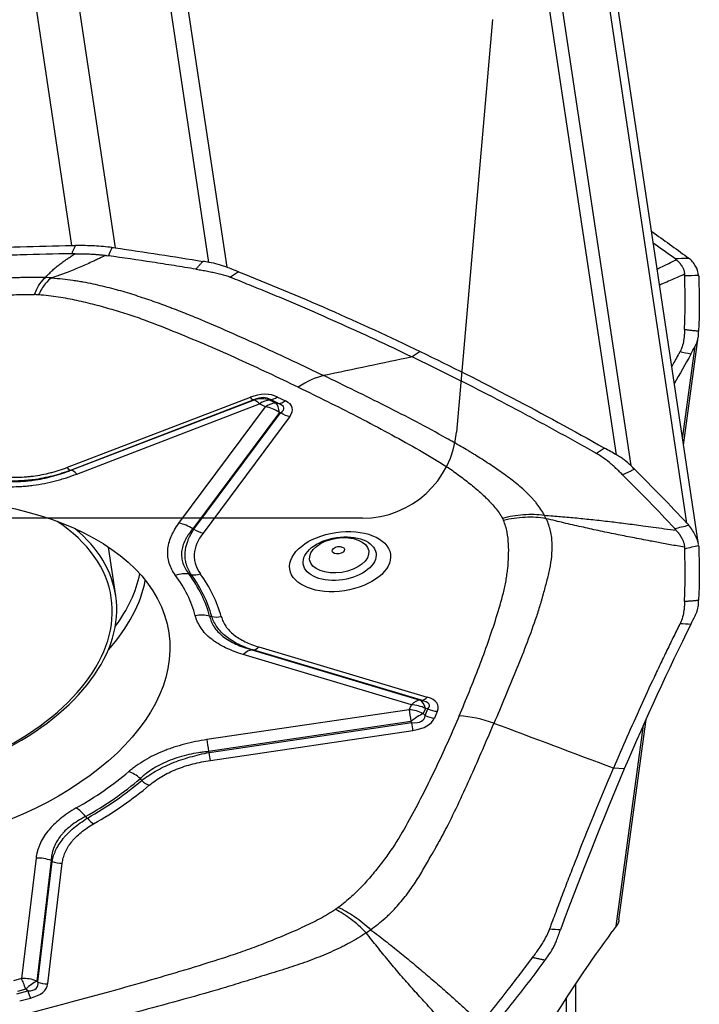
# Model space of a CAD drawing. Units: millimetres. Extents: x 202 to 302, y 173 to 326.
# Drawn here: x 280 to 287, y 258 to 268 of the extents above; entities that cross this region are included whole.
import ezdxf

# ---------------------------------------------------------------- set-up
doc = ezdxf.new("R2010")
doc.units = ezdxf.units.MM
doc.layers.add('1', color=4, linetype='Continuous')
doc.layers.add('NOCUT', color=7, linetype='Continuous')

msp = doc.modelspace()

# ---------------------------------------------------------------- linework, layer by layer
at = {"layer": '1'}
for p, q in [((280.493, 265.672), (279.628, 271.444)), ((280.084, 271.419), (280.95, 265.647)), ((281.946, 265.493), (281.105, 271.101)), ((281.299, 271.016), (282.135, 265.442)), ((286.267, 263.452), (285.431, 269.026)), ((285.579, 268.946), (286.42, 263.338)), ((287.015, 262.726), (286.149, 268.498)), ((287.137, 262.501), (286.27, 268.28)), ((286.979, 263.556), (287.135, 264.701)), ((286.969, 263.623), (287.102, 264.603)), ((284.186, 264.548), (284.102, 264.49)), ((282.382, 264.062), (280.442, 263.317)), ((282.672, 264.065), (282.757, 264.025)), ((280.483, 263.289), (282.42, 264.033)), ((282.423, 264.036), (280.484, 263.29)), ((280.546, 263.249), (282.483, 263.993)), ((281.628, 262.727), (282.547, 263.962)), ((282.42, 264.033), (282.423, 264.036)), ((282.547, 263.962), (282.483, 263.993)), ((282.592, 264.033), (282.599, 264.039)), ((282.592, 264.033), (282.656, 264.002)), ((282.684, 263.998), (282.599, 264.039)), ((282.656, 264.002), (282.684, 263.998)), ((282.693, 263.902), (281.774, 262.666)), ((281.787, 262.663), (282.706, 263.899)), ((282.804, 263.859), (281.884, 262.622)), ((282.706, 263.899), (282.693, 263.902)), ((280.958, 261.958), (280.881, 262.473)), ((284.093, 260.803), (282.31, 261.335)), ((282.402, 261.384), (284.185, 260.851)), ((284.199, 260.85), (282.413, 261.383)), ((282.475, 261.415), (284.26, 260.882)), ((284.185, 260.851), (284.199, 260.85)), ((284.07, 260.749), (281.924, 260.432)), ((284.07, 260.749), (284.093, 260.803)), ((284.242, 260.762), (284.219, 260.709)), ((284.238, 260.688), (284.219, 260.709)), ((284.238, 260.688), (284.269, 260.759)), ((284.269, 260.759), (284.242, 260.762)), ((284.368, 260.732), (284.338, 260.661)), ((284.088, 260.624), (281.942, 260.306)), ((281.949, 260.296), (284.098, 260.614)), ((284.098, 260.614), (284.088, 260.624)), ((286.294, 258.521), (286.584, 260.647)), ((281.961, 260.212), (284.11, 260.53)), ((286.266, 258.454), (286.556, 260.584)), ((286.351, 260.123), (286.236, 260.129)), ((280.113, 259.176), (279.959, 257.899)), ((280.273, 259.149), (280.12, 257.872)), ((280.13, 257.863), (280.284, 259.141)), ((280.237, 257.845), (280.391, 259.124)), ((279.959, 257.899), (279.872, 257.876)), ((280.003, 257.786), (279.916, 257.763)), ((280.025, 257.767), (280.003, 257.786)), ((280.12, 257.872), (280.13, 257.863)), ((285.835, 243.685), (285.835, 257.84)), ((279.91, 257.737), (280.025, 257.767)), ((279.939, 257.662), (280.054, 257.692)), ((285.738, 243.471), (285.738, 257.688))]:
    msp.add_line(p, q, dxfattribs=at)
for centre, major_axis, ratio, start_param, end_param in [((283.015, 263.363), (-0.434, -0.901), 0.621285, 3.588759, 3.972731), ((282.317, 263.417), (-0.375, -0.638), 0.605463, 3.191273, 3.791106), ((282.358, 264.224), (-0.072, 0.187), 0.291471, 2.491692, 3.041033), ((282.519, 263.751), (0.183, -0.238), 0.95525, 2.21112, 2.810953), ((282.293, 263.578), (-0.309, -0.459), 0.462968, 3.1545, 3.754333), ((282.648, 264.227), (-0.087, -0.18), 0.621285, 0.30754, 0.831138), ((282.519, 263.751), (0.108, -0.28), 0.291471, 2.491692, 3.041033), ((282.519, 263.751), (0.13, 0.27), 0.621285, 0.30754, 0.831138), ((282.583, 263.72), (0.13, 0.27), 0.621285, 0.30754, 0.831138), ((282.583, 263.72), (0.241, -0.179), 0.704725, 1.638046, 2.187387), ((282.583, 263.72), (-0.049, -0.296), 0.347616, 2.286001, 2.885834), ((282.733, 264.186), (-0.087, -0.18), 0.621285, 0.30754, 0.831138), ((281.692, 263.867), (-1.05, -0.081), 0.160543, 2.865495, 3.465328), ((281.716, 263.706), (-1.115, -0.242), 0.254919, 2.857248, 3.457081), ((282.78, 264.02), (-0.16, 0.119), 0.704725, 1.638046, 2.187387), ((280.418, 263.478), (0.072, -0.187), 0.291471, 5.633285, 6.182626), ((280.582, 263.007), (-0.108, 0.28), 0.291471, 5.633285, 6.182626), ((278.093, 261.512), (2.818, 0.423), 0.578833, 0, 0.568491), ((281.665, 262.485), (-0.241, 0.179), 0.704725, 4.779638, 5.32898), ((278.09, 261.528), (2.868, 0.43), 0.578833, 0, 0.473359), ((281.86, 262.784), (0.16, -0.119), 0.704725, 4.779638, 5.32898), ((278.196, 262.111), (3.029, 0.454), 0.578833, 5.761339, 6.073044), ((281.628, 261.932), (0.242, 0.177), 0.780327, 0.658976, 1.182575), ((278.349, 261.09), (3.481, 0.522), 0.578833, 0.067376, 0.294548), ((278.354, 261.057), (-3.629, -0.544), 0.578833, 3.208968, 3.436141), ((281.831, 262.352), (-0.162, -0.118), 0.780734, 0.660965, 1.184564), ((278.355, 261.047), (3.651, 0.548), 0.578833, 0.069096, 0.292827), ((278.358, 261.025), (-3.75, -0.563), 0.578833, 3.210689, 3.43442), ((278.209, 262.025), (-3.071, -0.461), 0.578833, 2.532175, 2.940287), ((278.09, 261.528), (2.868, 0.43), 0.578833, 3.127318, 6.283185), ((278.093, 261.512), (2.818, 0.423), 0.578833, 3.047403, 6.283185), ((281.838, 261.504), (0.29, 0.079), 0.813596, 0.952635, 1.476234), ((282.053, 261.898), (-0.193, -0.053), 0.8135, 0.950239, 1.473837), ((282.346, 261.093), (0.086, 0.287), 0.513807, 0.191224, 0.740565), ((282.451, 261.577), (-0.057, -0.192), 0.513807, 0.191224, 0.740565), ((284.129, 260.561), (0.086, 0.287), 0.513807, 0.191224, 0.740565), ((284.129, 260.561), (-0.034, -0.298), 0.421078, 2.361009, 2.960842), ((284.236, 261.043), (-0.057, -0.192), 0.513807, 0.191224, 0.740565), ((283.261, 260.66), (-1.024, -0.136), 0.16279, 2.935973, 3.535806), ((283.286, 260.499), (-1.089, -0.297), 0.260376, 2.938433, 3.538266), ((284.106, 260.507), (-0.044, 0.297), 0.002935, 0.6173, 1.166642), ((284.106, 260.507), (0.276, -0.118), 0.768046, 1.489265, 2.012864), ((284.106, 260.507), (-0.216, -0.208), 0.330092, 3.884141, 4.483974), ((284.129, 260.561), (0.276, -0.118), 0.768046, 1.489265, 2.012864), ((284.344, 260.894), (-0.184, 0.079), 0.768046, 1.489265, 2.012864), ((283.475, 261.161), (-0.751, 0.512), 0.264985, 2.703322, 3.303155), ((284.086, 260.691), (0.029, -0.198), 0.002935, 0.6173, 1.166642), ((283.499, 261), (-0.84, 0.335), 0.405938, 2.532263, 3.132096), ((284.314, 260.823), (-0.184, 0.079), 0.768046, 1.489265, 2.012864), ((284.72, 259.877), (-0.92, 0.393), 0.768046, 4.770484, 5.154457), ((281.96, 260.19), (-0.044, 0.297), 0.002935, 0.6173, 1.166642), ((281.937, 260.374), (0.029, -0.198), 0.002935, 0.6173, 1.166642), ((278.349, 261.09), (-3.481, -0.522), 0.578833, 2.161771, 2.388943), ((281.132, 259.852), (-0.194, 0.229), 0.595178, 4.955344, 5.478942), ((278.354, 261.057), (-3.629, -0.544), 0.578833, 2.161771, 2.388943), ((278.355, 261.047), (3.651, 0.548), 0.578833, 5.305084, 5.528815), ((281.29, 260.11), (0.129, -0.153), 0.594218, 4.95626, 5.479859), ((278.358, 261.025), (3.75, 0.563), 0.578833, 5.305084, 5.528815), ((280.575, 259.466), (-0.149, 0.26), 0.454342, 5.052304, 5.575903), ((280.699, 259.7), (0.099, -0.174), 0.455507, 5.051733, 5.575331), ((280.149, 258.934), (0.298, -0.036), 0.805279, 1.239689, 1.789031), ((280.367, 259.285), (-0.199, 0.024), 0.805279, 1.239689, 1.789031), ((279.995, 257.657), (-0.298, 0.036), 0.805279, 4.381282, 4.930623), ((279.995, 257.657), (-0.076, 0.29), 0.146761, 5.134497, 5.658096), ((279.995, 257.657), (-0.199, -0.225), 0.281721, 3.765684, 4.365517), ((279.303, 258.269), (-0.823, 0.46), 0.243088, 2.760382, 3.360215), ((279.327, 258.107), (-0.905, 0.286), 0.368322, 2.611149, 3.210982), ((280.213, 258.006), (0.199, -0.024), 0.805279, 4.381282, 4.930623), ((280.03, 257.853), (0.05, -0.194), 0.146761, 5.134497, 5.658096)]:
    msp.add_ellipse(centre, major_axis=major_axis, ratio=ratio, start_param=start_param, end_param=end_param, dxfattribs=at)
for centre, major_axis in [((278.349, 261.09), (-3.171, -0.476)), ((283.337, 262.32), (-0.534, -0.08)), ((283.332, 262.352), (0.386, 0.058)), ((283.327, 262.387), (-0.313, -0.047)), ((283.318, 262.441), (0.0653, 0.0098))]:
    msp.add_ellipse(centre, major_axis=major_axis, ratio=0.578833, dxfattribs=at)
for points, degree in [([(286.643, 265.819), (286.77, 265.73), (286.894, 265.641), (287.015, 265.552)], 3), ([(279.398, 265.64), (279.763, 265.655), (280.128, 265.665), (280.493, 265.672)], 3), ([(280.531, 265.673), (280.517, 265.643), (280.504, 265.614), (280.491, 265.585)], 3), ([(280.493, 265.672), (280.506, 265.672), (280.518, 265.673), (280.531, 265.673)], 3), ([(280.918, 265.651), (280.905, 265.622), (280.893, 265.593), (280.88, 265.563)], 3), ([(280.918, 265.651), (280.929, 265.65), (280.94, 265.649), (280.95, 265.647)], 3), ([(280.95, 265.647), (281.264, 265.603), (281.575, 265.555), (281.882, 265.504)], 3), ([(286.885, 265.534), (286.812, 265.588), (286.737, 265.641), (286.662, 265.695)], 3), ([(280.526, 265.585), (280.514, 265.585), (280.503, 265.585), (280.491, 265.585)], 3), ([(280.849, 265.567), (280.859, 265.566), (280.87, 265.565), (280.88, 265.563)], 3), ([(286.885, 265.534), (286.934, 265.535), (286.984, 265.537), (287.033, 265.538)], 3), ([(286.902, 265.521), (286.896, 265.525), (286.891, 265.529), (286.885, 265.534)], 3), ([(287.015, 265.552), (287.021, 265.547), (287.027, 265.543), (287.033, 265.538)], 3), ([(281.807, 265.421), (281.882, 265.504)], 1), ([(281.946, 265.493), (281.925, 265.497), (281.903, 265.5), (281.882, 265.504)], 3), ([(282.258, 265.394), (282.217, 265.41), (282.176, 265.427), (282.135, 265.442)], 3), ([(280.279, 265.328), (280.258, 265.33), (280.236, 265.331), (280.214, 265.332)], 3), ([(282.258, 265.394), (282.23, 265.375), (282.202, 265.355), (282.174, 265.336)], 3), ([(282.258, 265.394), (282.895, 265.143), (283.538, 264.86), (284.186, 264.548)], 3), ([(286.991, 265.349), (286.991, 265.355), (286.991, 265.361), (286.99, 265.367)], 3), ([(287.139, 265.354), (287.09, 265.352), (287.04, 265.351), (286.991, 265.349)], 3), ([(287.139, 265.354), (287.139, 265.348), (287.14, 265.341), (287.14, 265.335)], 3), ([(287.14, 265.335), (287.146, 265.144), (287.146, 264.954), (287.139, 264.765)], 3), ([(286.99, 264.782), (287.139, 264.765)], 1), ([(287.137, 264.726), (287.138, 264.739), (287.138, 264.752), (287.139, 264.765)], 3), ([(287.056, 264.519), (287.071, 264.547), (287.087, 264.575), (287.102, 264.603)], 3), ([(284.102, 264.49), (283.789, 264.424), (283.477, 264.358), (283.164, 264.292)], 3), ([(284.186, 264.548), (284.833, 264.236), (285.486, 263.894), (286.14, 263.524)], 3), ([(287.056, 264.519), (286.997, 264.412), (286.938, 264.308), (286.88, 264.205)], 3), ([(287.056, 264.519), (287.017, 264.527), (286.979, 264.536), (286.941, 264.545)], 3), ([(286.14, 263.524), (286.113, 263.505), (286.085, 263.485), (286.057, 263.466)], 3), ([(286.267, 263.452), (286.225, 263.476), (286.183, 263.5), (286.14, 263.524)], 3), ([(286.46, 263.299), (286.446, 263.312), (286.433, 263.325), (286.42, 263.338)], 3), ([(280.483, 263.289), (280.483, 263.289), (280.484, 263.29), (280.484, 263.29)], 3), ([(286.46, 263.299), (286.332, 263.241)], 1), ([(286.46, 263.299), (286.65, 263.111), (286.836, 262.919), (287.015, 262.726)], 3), ([(285.521, 262.775), (285.515, 262.788), (285.509, 262.8), (285.503, 262.812)], 3), ([(286.885, 262.671), (286.934, 262.682), (286.984, 262.694), (287.033, 262.706)], 3), ([(287.015, 262.726), (287.021, 262.719), (287.027, 262.713), (287.033, 262.706)], 3), ([(281.774, 262.666), (281.779, 262.665), (281.783, 262.664), (281.787, 262.663)], 3), ([(286.902, 262.652), (286.896, 262.658), (286.891, 262.664), (286.885, 262.671)], 3), ([(287.139, 262.49), (287.09, 262.478), (287.04, 262.465), (286.991, 262.453)], 3), ([(287.139, 262.49), (287.139, 262.483), (287.14, 262.477), (287.14, 262.471)], 3), ([(286.991, 262.453), (286.991, 262.459), (286.991, 262.466), (286.99, 262.472)], 3), ([(287.14, 262.471), (287.146, 262.285), (287.146, 262.099), (287.139, 261.912)], 3), ([(281.76, 262.181), (281.751, 262.184), (281.743, 262.186), (281.735, 262.188)], 3), ([(286.99, 261.898), (287.139, 261.912)], 1), ([(287.137, 261.873), (287.138, 261.886), (287.138, 261.899), (287.139, 261.912)], 3), ([(281.953, 261.742), (281.961, 261.741), (281.968, 261.74), (281.976, 261.739)], 3), ([(287.056, 261.654), (286.817, 261.174), (286.582, 260.663), (286.351, 260.123)], 3), ([(287.056, 261.654), (287.017, 261.656), (286.979, 261.658), (286.941, 261.66)], 3), ([(287.056, 261.654), (287.071, 261.684), (287.087, 261.715), (287.102, 261.746)], 3), ([(282.413, 261.383), (282.409, 261.383), (282.406, 261.383), (282.402, 261.384)], 3), ([(286.236, 260.129), (285.813, 260.288), (285.391, 260.446), (284.968, 260.605)], 3), ([(281.942, 260.306), (281.945, 260.303), (281.947, 260.299), (281.949, 260.296)], 3), ([(286.351, 260.123), (286.121, 259.583), (285.894, 259.012), (285.673, 258.414)], 3), ([(281.218, 260.019), (281.223, 260.012), (281.228, 260.005), (281.233, 259.999)], 3), ([(280.637, 259.616), (280.644, 259.611), (280.651, 259.605), (280.658, 259.6)], 3), ([(280.273, 259.149), (280.277, 259.147), (280.281, 259.144), (280.284, 259.141)], 3), ([(283.613, 258.384), (283.629, 258.395), (283.645, 258.406), (283.661, 258.417)], 3), ([(285.673, 258.414), (285.635, 258.417), (285.597, 258.419), (285.558, 258.421)], 3), ([(285.631, 258.298), (285.645, 258.337), (285.659, 258.376), (285.673, 258.414)], 3), ([(286.266, 258.454), (286.252, 258.435), (286.237, 258.415), (286.223, 258.396)], 3), ([(285.545, 257.39), (285.776, 257.758), (286.002, 258.094), (286.223, 258.396)], 3), ([(285.509, 258.093), (285.378, 258.122)], 1), ([(285.509, 258.093), (285.52, 258.108), (285.532, 258.124), (285.544, 258.14)], 3), ([(285.509, 258.093), (285.338, 257.864), (285.162, 257.637), (284.98, 257.411)], 3)]:
    msp.add_open_spline(points, degree=degree, dxfattribs=at)
for points, knots in [([(280.918, 265.651), (280.858, 265.658), (280.796, 265.663), (280.699, 265.669), (280.666, 265.67), (280.599, 265.672), (280.565, 265.672), (280.531, 265.673)], [0, 0, 0, 0, 0.5, 0.5, 0.75, 0.75, 1, 1, 1, 1]), ([(280.491, 265.585), (280.309, 265.581), (280.128, 265.577), (279.855, 265.569), (279.764, 265.566), (279.628, 265.561), (279.583, 265.56), (279.492, 265.556), (279.447, 265.555), (279.401, 265.553)], [0, 0, 0, 0, 0.5, 0.5, 0.75, 0.75, 0.875, 0.875, 1, 1, 1, 1]), ([(280.214, 265.332), (280.219, 265.337), (280.228, 265.348), (280.242, 265.365), (280.257, 265.38), (280.278, 265.401), (280.307, 265.428), (280.345, 265.459), (280.387, 265.49), (280.422, 265.515), (280.449, 265.534), (280.467, 265.546), (280.486, 265.559), (280.506, 265.572), (280.519, 265.581), (280.526, 265.585)], [0, 0, 0, 0, 0.067496, 0.126071, 0.189782, 0.251693, 0.373726, 0.501751, 0.620843, 0.751, 0.797076, 0.845012, 0.89481, 0.946471, 1, 1, 1, 1]), ([(280.849, 265.567), (280.834, 265.56), (280.806, 265.546), (280.764, 265.526), (280.713, 265.502), (280.656, 265.476), (280.587, 265.445), (280.516, 265.416), (280.454, 265.392), (280.402, 265.372), (280.363, 265.358), (280.322, 265.343), (280.294, 265.333), (280.279, 265.328)], [0, 0, 0, 0, 0.088193, 0.17119, 0.249, 0.379188, 0.498249, 0.626305, 0.748307, 0.810248, 0.873929, 0.932521, 1, 1, 1, 1]), ([(280.526, 265.585), (280.536, 265.585), (280.555, 265.585), (280.583, 265.585), (280.611, 265.585), (280.638, 265.584), (280.666, 265.583), (280.688, 265.582), (280.706, 265.581), (280.719, 265.58), (280.733, 265.579), (280.746, 265.578), (280.759, 265.577), (280.772, 265.576), (280.785, 265.575), (280.798, 265.573), (280.811, 265.572), (280.824, 265.571), (280.836, 265.569), (280.845, 265.568), (280.849, 265.567)], [0, 0, 0, 0, 0.084071, 0.167648, 0.250838, 0.333755, 0.416508, 0.49921, 0.540694, 0.582175, 0.62367, 0.66519, 0.706752, 0.748368, 0.790053, 0.831821, 0.873686, 0.915662, 0.957762, 1, 1, 1, 1]), ([(281.807, 265.421), (281.768, 265.427), (281.73, 265.434), (281.654, 265.446), (281.615, 265.452), (281.5, 265.471), (281.423, 265.483), (281.191, 265.519), (281.036, 265.541), (280.88, 265.563)], [0, 0, 0, 0, 0.125, 0.125, 0.25, 0.25, 0.5, 0.5, 1, 1, 1, 1]), ([(286.698, 265.422), (286.724, 265.435), (286.792, 265.468), (286.86, 265.5), (286.902, 265.521)], [0, 0, 0, 0, 0.383465, 1, 1, 1, 1]), ([(286.902, 265.521), (286.904, 265.519), (286.908, 265.515), (286.915, 265.51), (286.921, 265.504), (286.927, 265.498), (286.932, 265.492), (286.937, 265.487), (286.942, 265.481), (286.947, 265.475), (286.952, 265.468), (286.956, 265.462), (286.96, 265.456), (286.965, 265.447), (286.971, 265.437), (286.977, 265.423), (286.982, 265.41), (286.986, 265.396), (286.988, 265.382), (286.99, 265.372), (286.99, 265.367)], [0, 0, 0, 0, 0.042238, 0.084338, 0.126314, 0.168179, 0.209947, 0.251632, 0.293248, 0.33481, 0.37633, 0.417825, 0.459306, 0.50079, 0.583492, 0.666245, 0.749162, 0.832352, 0.915929, 1, 1, 1, 1]), ([(287.139, 265.354), (287.135, 265.39), (287.124, 265.423), (287.098, 265.469), (287.087, 265.484), (287.063, 265.512), (287.049, 265.526), (287.033, 265.538)], [0, 0, 0, 0, 0.5, 0.5, 0.75, 0.75, 1, 1, 1, 1]), ([(281.807, 265.421), (281.808, 265.421), (281.82, 265.419), (281.852, 265.414), (281.902, 265.405), (281.941, 265.398), (281.962, 265.394)], [0, 0, 0, 0, 0.033995, 0.223183, 0.60156, 1, 1, 1, 1]), ([(282.135, 265.442), (282.121, 265.448), (282.106, 265.453), (282.076, 265.463), (282.061, 265.467), (282.013, 265.48), (281.98, 265.487), (281.946, 265.493)], [0, 0, 0, 0, 0.25, 0.25, 0.5, 0.5, 1, 1, 1, 1]), ([(280.214, 265.332), (280.137, 265.335), (280.06, 265.335), (279.962, 265.332), (279.942, 265.331), (279.903, 265.33), (279.844, 265.327), (279.785, 265.323), (279.669, 265.313), (279.591, 265.305), (279.437, 265.287), (279.36, 265.276), (279.244, 265.259), (279.206, 265.254), (279.129, 265.241), (279.091, 265.235), (278.976, 265.216), (278.9, 265.202), (278.814, 265.186), (278.805, 265.184), (278.786, 265.18), (278.776, 265.178), (278.748, 265.173), (278.729, 265.169), (278.671, 265.157), (278.557, 265.134), (278.443, 265.109), (278.216, 265.06), (278.065, 265.025), (277.763, 264.954), (277.613, 264.918), (277.312, 264.844), (277.162, 264.807), (276.863, 264.731), (276.713, 264.692), (276.563, 264.653)], [0, 0, 0, 0, 0.0625, 0.0625, 0.078125, 0.078125, 0.09375, 0.125, 0.125, 0.1875, 0.1875, 0.25, 0.25, 0.28125, 0.28125, 0.3125, 0.3125, 0.375, 0.375, 0.382812, 0.382812, 0.390625, 0.390625, 0.40625, 0.40625, 0.4375, 0.5, 0.5, 0.625, 0.625, 0.75, 0.75, 0.875, 0.875, 1, 1, 1, 1]), ([(280.098, 265.152), (280.116, 265.198), (280.135, 265.237), (280.174, 265.297), (280.194, 265.319), (280.214, 265.332)], [0, 0, 0, 0, 0.5, 0.5, 1, 1, 1, 1]), ([(280.279, 265.328), (280.256, 265.316), (280.232, 265.294), (280.185, 265.234), (280.162, 265.195), (280.14, 265.149)], [0, 0, 0, 0, 0.5, 0.5, 1, 1, 1, 1]), ([(280.279, 265.328), (280.355, 265.323), (280.43, 265.315), (280.521, 265.301), (280.539, 265.299), (280.575, 265.293), (280.628, 265.284), (280.68, 265.274), (280.782, 265.252), (280.848, 265.236), (280.977, 265.203), (281.04, 265.184), (281.133, 265.156), (281.163, 265.146), (281.224, 265.127), (281.254, 265.117), (281.344, 265.086), (281.404, 265.065), (281.472, 265.04), (281.479, 265.037), (281.495, 265.032), (281.502, 265.029), (281.524, 265.02), (281.539, 265.015), (281.584, 264.998), (281.672, 264.963), (281.76, 264.928), (281.934, 264.856), (282.048, 264.807), (282.275, 264.707), (282.387, 264.657), (282.61, 264.554), (282.722, 264.502), (282.943, 264.398), (283.054, 264.345), (283.164, 264.292)], [0, 0, 0, 0, 0.0625, 0.0625, 0.078125, 0.078125, 0.09375, 0.125, 0.125, 0.1875, 0.1875, 0.25, 0.25, 0.28125, 0.28125, 0.3125, 0.3125, 0.375, 0.375, 0.382813, 0.382813, 0.390625, 0.390625, 0.40625, 0.40625, 0.4375, 0.5, 0.5, 0.625, 0.625, 0.75, 0.75, 0.875, 0.875, 1, 1, 1, 1]), ([(281.962, 265.394), (281.98, 265.39), (282.036, 265.379), (282.099, 265.363), (282.146, 265.347), (282.16, 265.342), (282.168, 265.338), (282.172, 265.337), (282.174, 265.336)], [0, 0, 0, 0, 0.240221, 0.747565, 0.874401, 0.937819, 0.969528, 1, 1, 1, 1]), ([(282.174, 265.336), (282.175, 265.336), (282.177, 265.335), (282.179, 265.334), (282.181, 265.334)], [0, 0, 0, 0, 0.037542, 1, 1, 1, 1]), ([(282.181, 265.334), (282.183, 265.333), (282.189, 265.33), (282.203, 265.325), (282.248, 265.307), (282.354, 265.264), (282.518, 265.198), (282.715, 265.116), (282.978, 265.005), (283.307, 264.86), (283.704, 264.68), (283.969, 264.554), (284.102, 264.49)], [0, 0, 0, 0, 0.003215, 0.009646, 0.022508, 0.073955, 0.176849, 0.279743, 0.382637, 0.588424, 0.794212, 1, 1, 1, 1]), ([(286.99, 265.367), (286.964, 265.356), (286.913, 265.334), (286.838, 265.301), (286.775, 265.274), (286.738, 265.258), (286.725, 265.252)], [0, 0, 0, 0, 0.29419, 0.578119, 0.851803, 1, 1, 1, 1]), ([(286.99, 264.782), (286.99, 264.805), (286.991, 264.829), (286.993, 264.876), (286.993, 264.9), (286.995, 264.97), (286.995, 265.018), (286.996, 265.159), (286.994, 265.254), (286.991, 265.349)], [0, 0, 0, 0, 0.125, 0.125, 0.25, 0.25, 0.5, 0.5, 1, 1, 1, 1]), ([(276.653, 264.511), (276.935, 264.584), (277.218, 264.656), (277.644, 264.76), (277.787, 264.793), (278.072, 264.86), (278.215, 264.892), (278.502, 264.954), (278.646, 264.984), (278.826, 265.02), (278.862, 265.027), (278.934, 265.04), (278.97, 265.046), (279.042, 265.058), (279.078, 265.064), (279.151, 265.075), (279.187, 265.08), (279.296, 265.096), (279.368, 265.105), (279.514, 265.123), (279.586, 265.13), (279.732, 265.143), (279.806, 265.148), (279.916, 265.152), (279.953, 265.153), (280.026, 265.153), (280.062, 265.153), (280.098, 265.152)], [0, 0, 0, 0, 0.25, 0.25, 0.375, 0.375, 0.5, 0.5, 0.625, 0.625, 0.65625, 0.65625, 0.6875, 0.6875, 0.71875, 0.71875, 0.75, 0.75, 0.8125, 0.8125, 0.875, 0.875, 0.9375, 0.9375, 0.96875, 0.96875, 1, 1, 1, 1]), ([(280.14, 265.149), (280.14, 265.149), (280.14, 265.149), (280.135, 265.15), (280.131, 265.15), (280.121, 265.15), (280.117, 265.151), (280.107, 265.151), (280.103, 265.151), (280.098, 265.152)], [0, 0, 0, 0, 0.006407, 0.006407, 0.337499, 0.337499, 0.668592, 0.668592, 1, 1, 1, 1]), ([(282.894, 264.169), (282.686, 264.269), (282.475, 264.368), (282.155, 264.513), (282.047, 264.56), (281.83, 264.654), (281.72, 264.7), (281.499, 264.79), (281.387, 264.834), (281.244, 264.887), (281.216, 264.898), (281.158, 264.918), (281.129, 264.928), (281.07, 264.947), (281.04, 264.956), (280.98, 264.974), (280.95, 264.983), (280.859, 265.01), (280.798, 265.027), (280.674, 265.059), (280.611, 265.074), (280.482, 265.102), (280.416, 265.115), (280.315, 265.131), (280.28, 265.135), (280.211, 265.143), (280.176, 265.147), (280.14, 265.149)], [0, 0, 0, 0, 0.25, 0.25, 0.375, 0.375, 0.5, 0.5, 0.625, 0.625, 0.65625, 0.65625, 0.6875, 0.6875, 0.71875, 0.71875, 0.75, 0.75, 0.8125, 0.8125, 0.875, 0.875, 0.9375, 0.9375, 0.96875, 0.96875, 1, 1, 1, 1]), ([(286.99, 264.782), (286.99, 264.781), (286.989, 264.774), (286.989, 264.754), (286.987, 264.723), (286.984, 264.698), (286.983, 264.685)], [0, 0, 0, 0, 0.033995, 0.223183, 0.60156, 1, 1, 1, 1]), ([(286.983, 264.685), (286.981, 264.673), (286.976, 264.637), (286.964, 264.596), (286.95, 264.564), (286.946, 264.554), (286.943, 264.549), (286.941, 264.546), (286.941, 264.545)], [0, 0, 0, 0, 0.240221, 0.747565, 0.874401, 0.937819, 0.969528, 1, 1, 1, 1]), ([(287.102, 264.603), (287.107, 264.613), (287.112, 264.623), (287.12, 264.643), (287.124, 264.653), (287.133, 264.684), (287.136, 264.705), (287.137, 264.726)], [0, 0, 0, 0, 0.25, 0.25, 0.5, 0.5, 1, 1, 1, 1]), ([(286.05, 263.47), (286.048, 263.471), (286.042, 263.475), (286.027, 263.483), (285.981, 263.509), (285.872, 263.57), (285.704, 263.663), (285.503, 263.773), (285.236, 263.917), (284.901, 264.093), (284.501, 264.296), (284.235, 264.426), (284.102, 264.49)], [0, 0, 0, 0, 0.003215, 0.009646, 0.022508, 0.073955, 0.176849, 0.279743, 0.382637, 0.588424, 0.794212, 1, 1, 1, 1]), ([(286.938, 264.541), (286.937, 264.539), (286.935, 264.535), (286.93, 264.525), (286.913, 264.495), (286.887, 264.448), (286.864, 264.407), (286.853, 264.388)], [0, 0, 0, 0, 0.026946, 0.080839, 0.188624, 0.619763, 1, 1, 1, 1]), ([(286.941, 264.545), (286.94, 264.545), (286.94, 264.543), (286.939, 264.542), (286.938, 264.541)], [0, 0, 0, 0, 0.037542, 1, 1, 1, 1]), ([(285.503, 262.812), (285.481, 262.854), (285.454, 262.895), (285.415, 262.944), (285.407, 262.954), (285.39, 262.973), (285.365, 263.002), (285.337, 263.03), (285.28, 263.086), (285.239, 263.122), (285.152, 263.191), (285.107, 263.225), (285.037, 263.275), (285.014, 263.292), (284.965, 263.325), (284.941, 263.341), (284.867, 263.389), (284.818, 263.421), (284.762, 263.455), (284.756, 263.459), (284.744, 263.466), (284.738, 263.47), (284.719, 263.482), (284.707, 263.489), (284.669, 263.512), (284.593, 263.556), (284.515, 263.6), (284.359, 263.688), (284.253, 263.745), (284.039, 263.858), (283.931, 263.913), (283.713, 264.023), (283.604, 264.077), (283.384, 264.185), (283.274, 264.239), (283.164, 264.292)], [0, 0, 0, 0, 0.0625, 0.0625, 0.078125, 0.078125, 0.09375, 0.125, 0.125, 0.1875, 0.1875, 0.25, 0.25, 0.28125, 0.28125, 0.3125, 0.3125, 0.375, 0.375, 0.382812, 0.382812, 0.390625, 0.390625, 0.40625, 0.40625, 0.4375, 0.5, 0.5, 0.625, 0.625, 0.75, 0.75, 0.875, 0.875, 1, 1, 1, 1]), ([(282.894, 264.169), (283.102, 264.069), (283.308, 263.967), (283.611, 263.811), (283.711, 263.758), (283.91, 263.652), (284.008, 263.598), (284.202, 263.488), (284.297, 263.432), (284.413, 263.361), (284.436, 263.347), (284.481, 263.318), (284.503, 263.303), (284.546, 263.273), (284.567, 263.257), (284.609, 263.227), (284.63, 263.211), (284.691, 263.164), (284.731, 263.133), (284.808, 263.068), (284.845, 263.035), (284.916, 262.966), (284.949, 262.931), (284.994, 262.876), (285.009, 262.858), (285.035, 262.82), (285.047, 262.8), (285.058, 262.781)], [0, 0, 0, 0, 0.25, 0.25, 0.375, 0.375, 0.5, 0.5, 0.625, 0.625, 0.65625, 0.65625, 0.6875, 0.6875, 0.71875, 0.71875, 0.75, 0.75, 0.8125, 0.8125, 0.875, 0.875, 0.9375, 0.9375, 0.96875, 0.96875, 1, 1, 1, 1]), ([(286.057, 263.466), (286.057, 263.466), (286.054, 263.467), (286.052, 263.469), (286.05, 263.47)], [0, 0, 0, 0, 0.037542, 1, 1, 1, 1]), ([(286.232, 263.337), (286.219, 263.348), (286.18, 263.383), (286.129, 263.421), (286.085, 263.449), (286.071, 263.458), (286.063, 263.463), (286.059, 263.465), (286.057, 263.466)], [0, 0, 0, 0, 0.240221, 0.747565, 0.874401, 0.937819, 0.969528, 1, 1, 1, 1]), ([(286.42, 263.338), (286.399, 263.359), (286.375, 263.379), (286.337, 263.408), (286.323, 263.417), (286.296, 263.435), (286.282, 263.444), (286.267, 263.452)], [0, 0, 0, 0, 0.5, 0.5, 0.75, 0.75, 1, 1, 1, 1]), ([(286.332, 263.241), (286.331, 263.242), (286.324, 263.249), (286.304, 263.269), (286.272, 263.3), (286.246, 263.325), (286.232, 263.337)], [0, 0, 0, 0, 0.033995, 0.223183, 0.60156, 1, 1, 1, 1]), ([(279.611, 263.128), (279.686, 263.119), (279.763, 263.114), (279.882, 263.114), (279.922, 263.115), (279.982, 263.119), (280.002, 263.121), (280.043, 263.125), (280.063, 263.127), (280.163, 263.14), (280.242, 263.156), (280.339, 263.181), (280.358, 263.186), (280.396, 263.198), (280.454, 263.215), (280.509, 263.235), (280.546, 263.249)], [0, 0, 0, 0, 0.25, 0.25, 0.375, 0.375, 0.4375, 0.4375, 0.5, 0.5, 0.75, 0.75, 0.8125, 0.8125, 0.875, 1, 1, 1, 1]), ([(279.67, 263.183), (279.702, 263.178), (279.735, 263.175), (279.803, 263.17), (279.871, 263.168), (279.94, 263.17), (279.993, 263.174), (280.011, 263.175), (280.046, 263.179), (280.064, 263.181), (280.151, 263.193), (280.22, 263.207), (280.304, 263.229), (280.321, 263.234), (280.354, 263.244), (280.371, 263.249), (280.42, 263.265), (280.452, 263.276), (280.483, 263.289)], [0, 0, 0, 0, 0.125, 0.125, 0.25, 0.375, 0.375, 0.4375, 0.4375, 0.5, 0.5, 0.75, 0.75, 0.8125, 0.8125, 0.875, 0.875, 1, 1, 1, 1]), ([(280.484, 263.29), (280.452, 263.278), (280.404, 263.261), (280.354, 263.246), (280.321, 263.237), (280.304, 263.232), (280.22, 263.211), (280.152, 263.197), (280.065, 263.186), (280.048, 263.184), (280.013, 263.181), (279.996, 263.179), (279.943, 263.176), (279.909, 263.174), (279.806, 263.174), (279.739, 263.178), (279.673, 263.186)], [0, 0, 0, 0, 0.125, 0.1875, 0.1875, 0.25, 0.25, 0.5, 0.5, 0.5625, 0.5625, 0.625, 0.625, 0.75, 0.75, 1, 1, 1, 1]), ([(280.442, 263.317), (280.414, 263.306), (280.385, 263.296), (280.341, 263.281), (280.326, 263.277), (280.296, 263.268), (280.281, 263.264), (280.205, 263.244), (280.143, 263.232), (280.065, 263.222), (280.05, 263.22), (280.018, 263.217), (280.002, 263.216), (279.955, 263.212), (279.924, 263.211), (279.832, 263.211), (279.771, 263.215), (279.712, 263.222)], [0, 0, 0, 0, 0.125, 0.125, 0.1875, 0.1875, 0.25, 0.25, 0.5, 0.5, 0.5625, 0.5625, 0.625, 0.625, 0.75, 0.75, 1, 1, 1, 1]), ([(286.885, 262.671), (286.796, 262.767), (286.705, 262.863), (286.567, 263.005), (286.52, 263.053), (286.45, 263.124), (286.427, 263.147), (286.38, 263.194), (286.356, 263.218), (286.332, 263.241)], [0, 0, 0, 0, 0.5, 0.5, 0.75, 0.75, 0.875, 0.875, 1, 1, 1, 1]), ([(285.058, 262.781), (285.132, 262.801), (285.208, 262.814), (285.358, 262.825), (285.432, 262.822), (285.503, 262.812)], [0, 0, 0, 0, 0.5, 0.5, 1, 1, 1, 1]), ([(285.503, 262.812), (285.533, 262.81), (285.591, 262.805), (285.677, 262.798), (285.762, 262.791), (285.875, 262.78), (286.02, 262.765), (286.192, 262.746), (286.369, 262.724), (286.523, 262.704), (286.661, 262.685), (286.779, 262.669), (286.86, 262.658), (286.902, 262.652)], [0, 0, 0, 0, 0.067479, 0.126071, 0.189752, 0.251693, 0.373695, 0.501751, 0.620812, 0.751, 0.82881, 0.911807, 1, 1, 1, 1]), ([(281.592, 262.174), (281.562, 262.215), (281.539, 262.258), (281.518, 262.326), (281.513, 262.348), (281.509, 262.384), (281.509, 262.395), (281.508, 262.419), (281.509, 262.431), (281.513, 262.49), (281.525, 262.538), (281.551, 262.597), (281.556, 262.609), (281.568, 262.633), (281.588, 262.669), (281.611, 262.704), (281.628, 262.727)], [0, 0, 0, 0, 0.25, 0.25, 0.375, 0.375, 0.4375, 0.4375, 0.5, 0.5, 0.75, 0.75, 0.8125, 0.8125, 0.875, 1, 1, 1, 1]), ([(284.599, 260.683), (284.673, 260.857), (284.744, 261.031), (284.844, 261.292), (284.876, 261.379), (284.937, 261.553), (284.966, 261.64), (285.021, 261.814), (285.046, 261.901), (285.074, 262.01), (285.079, 262.032), (285.089, 262.075), (285.093, 262.097), (285.1, 262.14), (285.103, 262.162), (285.109, 262.205), (285.112, 262.226), (285.119, 262.291), (285.122, 262.334), (285.125, 262.42), (285.125, 262.462), (285.121, 262.548), (285.116, 262.59), (285.103, 262.654), (285.098, 262.675), (285.086, 262.716), (285.078, 262.737), (285.069, 262.757)], [0, 0, 0, 0, 0.25, 0.25, 0.375, 0.375, 0.5, 0.5, 0.625, 0.625, 0.65625, 0.65625, 0.6875, 0.6875, 0.71875, 0.71875, 0.75, 0.75, 0.8125, 0.8125, 0.875, 0.875, 0.9375, 0.9375, 0.96875, 0.96875, 1, 1, 1, 1]), ([(285.521, 262.775), (285.541, 262.732), (285.555, 262.688), (285.568, 262.632), (285.57, 262.62), (285.574, 262.598), (285.579, 262.564), (285.581, 262.531), (285.584, 262.464), (285.582, 262.419), (285.573, 262.331), (285.567, 262.287), (285.553, 262.221), (285.549, 262.199), (285.538, 262.155), (285.532, 262.133), (285.515, 262.066), (285.502, 262.022), (285.489, 261.971), (285.487, 261.965), (285.485, 261.953), (285.483, 261.948), (285.478, 261.931), (285.475, 261.919), (285.465, 261.885), (285.444, 261.817), (285.422, 261.748), (285.375, 261.611), (285.342, 261.52), (285.272, 261.338), (285.236, 261.246), (285.161, 261.064), (285.123, 260.972), (285.046, 260.789), (285.007, 260.697), (284.968, 260.605)], [0, 0, 0, 0, 0.0625, 0.0625, 0.078125, 0.078125, 0.09375, 0.125, 0.125, 0.1875, 0.1875, 0.25, 0.25, 0.28125, 0.28125, 0.3125, 0.3125, 0.375, 0.375, 0.382813, 0.382813, 0.390625, 0.390625, 0.40625, 0.40625, 0.4375, 0.5, 0.5, 0.625, 0.625, 0.75, 0.75, 0.875, 0.875, 1, 1, 1, 1]), ([(285.058, 262.781), (285.058, 262.78), (285.058, 262.78), (285.059, 262.778), (285.061, 262.775), (285.063, 262.77), (285.064, 262.767), (285.067, 262.762), (285.068, 262.76), (285.069, 262.757)], [0, 0, 0, 0, 0.006407, 0.006407, 0.337499, 0.337499, 0.668592, 0.668592, 1, 1, 1, 1]), ([(285.521, 262.775), (285.449, 262.788), (285.374, 262.793), (285.222, 262.786), (285.145, 262.775), (285.069, 262.757)], [0, 0, 0, 0, 0.5, 0.5, 1, 1, 1, 1]), ([(286.99, 262.472), (286.964, 262.476), (286.913, 262.486), (286.838, 262.499), (286.765, 262.513), (286.695, 262.526), (286.586, 262.546), (286.442, 262.574), (286.258, 262.61), (286.077, 262.648), (285.924, 262.682), (285.801, 262.709), (285.71, 262.731), (285.617, 262.753), (285.554, 262.768), (285.521, 262.775)], [0, 0, 0, 0, 0.053529, 0.10519, 0.154988, 0.202924, 0.249, 0.379157, 0.498249, 0.626274, 0.748307, 0.810218, 0.873929, 0.932504, 1, 1, 1, 1]), ([(287.137, 262.501), (287.133, 262.532), (287.122, 262.563), (287.098, 262.613), (287.087, 262.632), (287.063, 262.669), (287.049, 262.687), (287.033, 262.706)], [0, 0, 0, 0, 0.471475, 0.471475, 0.735738, 0.735738, 1, 1, 1, 1]), ([(281.774, 262.666), (281.758, 262.647), (281.742, 262.628), (281.722, 262.598), (281.716, 262.588), (281.704, 262.568), (281.698, 262.558), (281.673, 262.507), (281.66, 262.466), (281.655, 262.415), (281.655, 262.404), (281.655, 262.384), (281.656, 262.373), (281.659, 262.342), (281.669, 262.302), (281.686, 262.263), (281.708, 262.225), (281.72, 262.206), (281.735, 262.188)], [0, 0, 0, 0, 0.125, 0.125, 0.1875, 0.1875, 0.25, 0.25, 0.5, 0.5, 0.5625, 0.5625, 0.625, 0.625, 0.75, 0.875, 0.875, 1, 1, 1, 1]), ([(281.76, 262.181), (281.735, 262.217), (281.718, 262.253), (281.701, 262.311), (281.697, 262.331), (281.693, 262.361), (281.693, 262.371), (281.692, 262.392), (281.693, 262.402), (281.696, 262.454), (281.705, 262.495), (281.725, 262.548), (281.73, 262.558), (281.739, 262.579), (281.754, 262.611), (281.773, 262.642), (281.787, 262.663)], [0, 0, 0, 0, 0.25, 0.25, 0.375, 0.375, 0.4375, 0.4375, 0.5, 0.5, 0.75, 0.75, 0.8125, 0.8125, 0.875, 1, 1, 1, 1]), ([(281.884, 262.622), (281.871, 262.604), (281.859, 262.586), (281.842, 262.558), (281.837, 262.549), (281.828, 262.53), (281.823, 262.521), (281.804, 262.474), (281.794, 262.437), (281.79, 262.391), (281.79, 262.382), (281.79, 262.363), (281.791, 262.354), (281.794, 262.327), (281.798, 262.309), (281.814, 262.256), (281.832, 262.223), (281.855, 262.19)], [0, 0, 0, 0, 0.125, 0.125, 0.1875, 0.1875, 0.25, 0.25, 0.5, 0.5, 0.5625, 0.5625, 0.625, 0.625, 0.75, 0.75, 1, 1, 1, 1]), ([(286.902, 262.652), (286.904, 262.649), (286.908, 262.644), (286.915, 262.637), (286.921, 262.629), (286.927, 262.621), (286.932, 262.614), (286.937, 262.606), (286.942, 262.599), (286.947, 262.591), (286.952, 262.584), (286.956, 262.576), (286.96, 262.569), (286.965, 262.559), (286.971, 262.546), (286.977, 262.531), (286.982, 262.516), (286.986, 262.501), (286.988, 262.486), (286.99, 262.477), (286.99, 262.472)], [0, 0, 0, 0, 0.042238, 0.084338, 0.126314, 0.168179, 0.209947, 0.251632, 0.293248, 0.33481, 0.37633, 0.417825, 0.459306, 0.50079, 0.583492, 0.666245, 0.749162, 0.832352, 0.915929, 1, 1, 1, 1]), ([(286.99, 261.898), (286.99, 261.921), (286.991, 261.944), (286.993, 261.991), (286.993, 262.014), (286.995, 262.083), (286.995, 262.13), (286.996, 262.269), (286.994, 262.361), (286.991, 262.453)], [0, 0, 0, 0, 0.125, 0.125, 0.25, 0.25, 0.5, 0.5, 1, 1, 1, 1]), ([(286.99, 261.898), (286.99, 261.897), (286.989, 261.889), (286.989, 261.87), (286.987, 261.84), (286.984, 261.815), (286.983, 261.803)], [0, 0, 0, 0, 0.033995, 0.223183, 0.60156, 1, 1, 1, 1]), ([(287.102, 261.746), (287.107, 261.757), (287.112, 261.767), (287.12, 261.788), (287.124, 261.799), (287.133, 261.831), (287.136, 261.852), (287.137, 261.873)], [0, 0, 0, 0, 0.25, 0.25, 0.5, 0.5, 1, 1, 1, 1]), ([(286.983, 261.803), (286.981, 261.792), (286.976, 261.756), (286.964, 261.715), (286.95, 261.681), (286.946, 261.67), (286.943, 261.664), (286.941, 261.661), (286.941, 261.66)], [0, 0, 0, 0, 0.240221, 0.747565, 0.874401, 0.937819, 0.969528, 1, 1, 1, 1]), ([(282.31, 261.335), (282.242, 261.355), (282.18, 261.379), (282.095, 261.42), (282.068, 261.434), (282.03, 261.458), (282.018, 261.466), (281.994, 261.482), (281.982, 261.491), (281.927, 261.535), (281.89, 261.574), (281.848, 261.636), (281.836, 261.657), (281.821, 261.69), (281.816, 261.701), (281.808, 261.723), (281.804, 261.735), (281.801, 261.746)], [0, 0, 0, 0, 0.25, 0.25, 0.375, 0.375, 0.4375, 0.4375, 0.5, 0.5, 0.75, 0.75, 0.875, 0.875, 0.9375, 0.9375, 1, 1, 1, 1]), ([(281.953, 261.742), (281.955, 261.732), (281.958, 261.722), (281.964, 261.703), (281.967, 261.693), (281.979, 261.665), (281.998, 261.628), (282.026, 261.593), (282.058, 261.559), (282.075, 261.543), (282.115, 261.512), (282.137, 261.498), (282.182, 261.47), (282.231, 261.445), (282.285, 261.423), (282.328, 261.407), (282.343, 261.402), (282.372, 261.393), (282.387, 261.388), (282.402, 261.384)], [0, 0, 0, 0, 0.0625, 0.0625, 0.125, 0.125, 0.25, 0.375, 0.375, 0.5, 0.5, 0.625, 0.625, 0.75, 0.875, 0.875, 0.9375, 0.9375, 1, 1, 1, 1]), ([(282.413, 261.383), (282.357, 261.4), (282.304, 261.421), (282.233, 261.456), (282.21, 261.469), (282.167, 261.496), (282.146, 261.51), (282.089, 261.556), (282.058, 261.589), (282.02, 261.643), (282.009, 261.661), (281.99, 261.699), (281.982, 261.719), (281.976, 261.739)], [0, 0, 0, 0, 0.25, 0.25, 0.375, 0.375, 0.5, 0.5, 0.75, 0.75, 0.875, 0.875, 1, 1, 1, 1]), ([(282.077, 261.736), (282.082, 261.718), (282.089, 261.701), (282.105, 261.666), (282.114, 261.65), (282.147, 261.602), (282.176, 261.572), (282.228, 261.53), (282.247, 261.517), (282.286, 261.493), (282.307, 261.481), (282.374, 261.449), (282.422, 261.431), (282.475, 261.415)], [0, 0, 0, 0, 0.125, 0.125, 0.25, 0.25, 0.5, 0.5, 0.625, 0.625, 0.75, 0.75, 1, 1, 1, 1]), ([(286.938, 261.655), (286.937, 261.654), (286.935, 261.649), (286.93, 261.638), (286.913, 261.604), (286.873, 261.524), (286.812, 261.399), (286.739, 261.247), (286.642, 261.042), (286.522, 260.781), (286.378, 260.459), (286.283, 260.24), (286.236, 260.129)], [0, 0, 0, 0, 0.003215, 0.009646, 0.022508, 0.073955, 0.176849, 0.279743, 0.382637, 0.588424, 0.794212, 1, 1, 1, 1]), ([(286.941, 261.66), (286.94, 261.66), (286.94, 261.658), (286.939, 261.657), (286.938, 261.655)], [0, 0, 0, 0, 0.037542, 1, 1, 1, 1]), ([(284.599, 260.683), (284.525, 260.51), (284.448, 260.336), (284.325, 260.077), (284.283, 259.99), (284.196, 259.817), (284.152, 259.731), (284.058, 259.559), (284.01, 259.473), (283.946, 259.367), (283.933, 259.345), (283.906, 259.303), (283.891, 259.282), (283.862, 259.24), (283.847, 259.219), (283.817, 259.177), (283.801, 259.156), (283.754, 259.094), (283.721, 259.052), (283.653, 258.97), (283.618, 258.929), (283.542, 258.848), (283.502, 258.808), (283.437, 258.749), (283.414, 258.73), (283.368, 258.691), (283.344, 258.673), (283.318, 258.654)], [0, 0, 0, 0, 0.25, 0.25, 0.375, 0.375, 0.5, 0.5, 0.625, 0.625, 0.65625, 0.65625, 0.6875, 0.6875, 0.71875, 0.71875, 0.75, 0.75, 0.8125, 0.8125, 0.875, 0.875, 0.9375, 0.9375, 0.96875, 0.96875, 1, 1, 1, 1]), ([(283.661, 258.417), (283.716, 258.456), (283.766, 258.496), (283.825, 258.549), (283.837, 258.559), (283.859, 258.58), (283.892, 258.613), (283.923, 258.645), (283.982, 258.711), (284.019, 258.756), (284.087, 258.847), (284.118, 258.893), (284.163, 258.963), (284.178, 258.986), (284.206, 259.033), (284.219, 259.057), (284.26, 259.127), (284.286, 259.174), (284.317, 259.225), (284.321, 259.231), (284.327, 259.242), (284.331, 259.248), (284.34, 259.265), (284.347, 259.277), (284.366, 259.311), (284.404, 259.38), (284.441, 259.449), (284.512, 259.588), (284.557, 259.68), (284.644, 259.866), (284.686, 259.958), (284.769, 260.144), (284.809, 260.236), (284.889, 260.421), (284.929, 260.513), (284.968, 260.605)], [0, 0, 0, 0, 0.0625, 0.0625, 0.078125, 0.078125, 0.09375, 0.125, 0.125, 0.1875, 0.1875, 0.25, 0.25, 0.28125, 0.28125, 0.3125, 0.3125, 0.375, 0.375, 0.382812, 0.382812, 0.390625, 0.390625, 0.40625, 0.40625, 0.4375, 0.5, 0.5, 0.625, 0.625, 0.75, 0.75, 0.875, 0.875, 1, 1, 1, 1]), ([(281.924, 260.432), (281.843, 260.42), (281.764, 260.404), (281.649, 260.374), (281.611, 260.363), (281.555, 260.345), (281.537, 260.338), (281.5, 260.325), (281.482, 260.318), (281.391, 260.281), (281.325, 260.249), (281.233, 260.194), (281.204, 260.175), (281.162, 260.145), (281.148, 260.135), (281.121, 260.115), (281.108, 260.104), (281.096, 260.094)], [0, 0, 0, 0, 0.25, 0.25, 0.375, 0.375, 0.4375, 0.4375, 0.5, 0.5, 0.75, 0.75, 0.875, 0.875, 0.9375, 0.9375, 1, 1, 1, 1]), ([(281.942, 260.306), (281.924, 260.304), (281.907, 260.303), (281.871, 260.298), (281.854, 260.296), (281.801, 260.287), (281.732, 260.274), (281.665, 260.257), (281.599, 260.237), (281.566, 260.226), (281.503, 260.201), (281.472, 260.188), (281.414, 260.159), (281.358, 260.128), (281.308, 260.093), (281.273, 260.066), (281.261, 260.057), (281.239, 260.038), (281.228, 260.028), (281.218, 260.019)], [0, 0, 0, 0, 0.0625, 0.0625, 0.125, 0.125, 0.25, 0.375, 0.375, 0.5, 0.5, 0.625, 0.625, 0.75, 0.875, 0.875, 0.9375, 0.9375, 1, 1, 1, 1]), ([(281.233, 259.999), (281.256, 260.016), (281.279, 260.033), (281.329, 260.067), (281.354, 260.083), (281.435, 260.129), (281.492, 260.157), (281.585, 260.195), (281.617, 260.207), (281.681, 260.229), (281.713, 260.239), (281.812, 260.267), (281.88, 260.283), (281.949, 260.296)], [0, 0, 0, 0, 0.125, 0.125, 0.25, 0.25, 0.5, 0.5, 0.625, 0.625, 0.75, 0.75, 1, 1, 1, 1]), ([(281.314, 259.949), (281.334, 259.965), (281.355, 259.981), (281.399, 260.012), (281.422, 260.027), (281.493, 260.069), (281.545, 260.095), (281.63, 260.129), (281.659, 260.14), (281.717, 260.159), (281.747, 260.167), (281.837, 260.191), (281.898, 260.203), (281.961, 260.212)], [0, 0, 0, 0, 0.125, 0.125, 0.25, 0.25, 0.5, 0.5, 0.625, 0.625, 0.75, 0.75, 1, 1, 1, 1]), ([(285.56, 258.427), (285.561, 258.429), (285.563, 258.434), (285.568, 258.448), (285.584, 258.49), (285.621, 258.589), (285.678, 258.741), (285.746, 258.921), (285.838, 259.158), (285.954, 259.451), (286.094, 259.794), (286.189, 260.019), (286.236, 260.129)], [0, 0, 0, 0, 0.003215, 0.009646, 0.022508, 0.073955, 0.176849, 0.279743, 0.382637, 0.588424, 0.794212, 1, 1, 1, 1]), ([(280.539, 259.708), (280.476, 259.672), (280.419, 259.633), (280.343, 259.571), (280.319, 259.55), (280.286, 259.517), (280.275, 259.505), (280.255, 259.483), (280.246, 259.472), (280.2, 259.415), (280.172, 259.368), (280.147, 259.308), (280.142, 259.296), (280.134, 259.272), (280.123, 259.236), (280.116, 259.2), (280.113, 259.176)], [0, 0, 0, 0, 0.25, 0.25, 0.375, 0.375, 0.4375, 0.4375, 0.5, 0.5, 0.75, 0.75, 0.8125, 0.8125, 0.875, 1, 1, 1, 1]), ([(280.637, 259.616), (280.609, 259.602), (280.581, 259.586), (280.53, 259.554), (280.481, 259.52), (280.439, 259.483), (280.41, 259.454), (280.4, 259.444), (280.383, 259.424), (280.375, 259.414), (280.336, 259.364), (280.314, 259.322), (280.294, 259.269), (280.291, 259.258), (280.285, 259.236), (280.283, 259.225), (280.276, 259.193), (280.274, 259.171), (280.273, 259.149)], [0, 0, 0, 0, 0.125, 0.125, 0.25, 0.375, 0.375, 0.4375, 0.4375, 0.5, 0.5, 0.75, 0.75, 0.8125, 0.8125, 0.875, 0.875, 1, 1, 1, 1]), ([(280.284, 259.141), (280.288, 259.162), (280.295, 259.192), (280.306, 259.222), (280.315, 259.243), (280.319, 259.253), (280.343, 259.304), (280.368, 259.343), (280.408, 259.392), (280.416, 259.402), (280.434, 259.421), (280.443, 259.431), (280.471, 259.46), (280.492, 259.478), (280.556, 259.533), (280.605, 259.567), (280.658, 259.6)], [0, 0, 0, 0, 0.125, 0.1875, 0.1875, 0.25, 0.25, 0.5, 0.5, 0.5625, 0.5625, 0.625, 0.625, 0.75, 0.75, 1, 1, 1, 1]), ([(280.391, 259.124), (280.393, 259.142), (280.397, 259.161), (280.404, 259.189), (280.407, 259.199), (280.414, 259.217), (280.417, 259.227), (280.437, 259.273), (280.459, 259.31), (280.495, 259.354), (280.502, 259.363), (280.518, 259.381), (280.526, 259.39), (280.552, 259.415), (280.57, 259.432), (280.63, 259.481), (280.674, 259.511), (280.723, 259.539)], [0, 0, 0, 0, 0.125, 0.125, 0.1875, 0.1875, 0.25, 0.25, 0.5, 0.5, 0.5625, 0.5625, 0.625, 0.625, 0.75, 0.75, 1, 1, 1, 1]), ([(280.064, 257.539), (280.346, 257.613), (280.628, 257.688), (281.048, 257.804), (281.187, 257.844), (281.466, 257.924), (281.604, 257.965), (281.88, 258.049), (282.018, 258.092), (282.188, 258.148), (282.222, 258.159), (282.289, 258.182), (282.322, 258.194), (282.389, 258.218), (282.422, 258.23), (282.487, 258.255), (282.52, 258.268), (282.618, 258.306), (282.682, 258.332), (282.81, 258.386), (282.873, 258.413), (282.997, 258.471), (283.058, 258.501), (283.147, 258.548), (283.177, 258.565), (283.233, 258.598), (283.261, 258.615), (283.288, 258.633)], [0, 0, 0, 0, 0.25, 0.25, 0.375, 0.375, 0.5, 0.5, 0.625, 0.625, 0.65625, 0.65625, 0.6875, 0.6875, 0.71875, 0.71875, 0.75, 0.75, 0.8125, 0.8125, 0.875, 0.875, 0.9375, 0.9375, 0.96875, 0.96875, 1, 1, 1, 1]), ([(283.288, 258.633), (283.288, 258.633), (283.288, 258.633), (283.291, 258.635), (283.295, 258.638), (283.302, 258.642), (283.305, 258.645), (283.312, 258.649), (283.315, 258.652), (283.318, 258.654)], [0, 0, 0, 0, 0.006407, 0.006407, 0.337499, 0.337499, 0.668592, 0.668592, 1, 1, 1, 1]), ([(283.613, 258.384), (283.561, 258.438), (283.506, 258.486), (283.397, 258.57), (283.342, 258.605), (283.288, 258.633)], [0, 0, 0, 0, 0.5, 0.5, 1, 1, 1, 1]), ([(283.318, 258.654), (283.375, 258.628), (283.433, 258.595), (283.549, 258.516), (283.606, 258.469), (283.661, 258.417)], [0, 0, 0, 0, 0.5, 0.5, 1, 1, 1, 1]), ([(286.294, 258.521), (286.293, 258.512), (286.291, 258.504), (286.286, 258.488), (286.283, 258.481), (286.275, 258.467), (286.271, 258.461), (286.266, 258.454)], [0, 0, 0, 0, 0.377067, 0.377067, 0.688534, 0.688534, 1, 1, 1, 1]), ([(283.661, 258.417), (283.688, 258.396), (283.74, 258.357), (283.818, 258.297), (283.893, 258.238), (283.993, 258.158), (284.117, 258.056), (284.262, 257.934), (284.408, 257.807), (284.521, 257.707), (284.606, 257.63), (284.66, 257.581), (284.717, 257.53), (284.775, 257.476), (284.815, 257.44), (284.835, 257.421)], [0, 0, 0, 0, 0.067496, 0.126071, 0.189782, 0.251693, 0.373726, 0.501751, 0.620843, 0.751, 0.797076, 0.845012, 0.89481, 0.946471, 1, 1, 1, 1]), ([(285.462, 258.24), (285.472, 258.254), (285.5, 258.299), (285.529, 258.352), (285.548, 258.394), (285.553, 258.408), (285.556, 258.415), (285.557, 258.419), (285.558, 258.421)], [0, 0, 0, 0, 0.240221, 0.747565, 0.874401, 0.937819, 0.969528, 1, 1, 1, 1]), ([(285.558, 258.421), (285.558, 258.421), (285.559, 258.423), (285.56, 258.425), (285.56, 258.427)], [0, 0, 0, 0, 0.037542, 1, 1, 1, 1]), ([(283.613, 258.384), (283.557, 258.346), (283.497, 258.309), (283.419, 258.267), (283.403, 258.258), (283.371, 258.242), (283.322, 258.218), (283.273, 258.195), (283.173, 258.151), (283.105, 258.123), (282.967, 258.071), (282.897, 258.047), (282.791, 258.012), (282.755, 258), (282.683, 257.978), (282.647, 257.967), (282.539, 257.934), (282.467, 257.912), (282.386, 257.886), (282.377, 257.883), (282.359, 257.877), (282.35, 257.875), (282.323, 257.866), (282.304, 257.861), (282.25, 257.844), (282.141, 257.81), (282.031, 257.778), (281.81, 257.715), (281.662, 257.674), (281.365, 257.593), (281.216, 257.553), (280.918, 257.474), (280.769, 257.435), (280.47, 257.357), (280.321, 257.319), (280.171, 257.28)], [0, 0, 0, 0, 0.0625, 0.0625, 0.078125, 0.078125, 0.09375, 0.125, 0.125, 0.1875, 0.1875, 0.25, 0.25, 0.28125, 0.28125, 0.3125, 0.3125, 0.375, 0.375, 0.382813, 0.382813, 0.390625, 0.390625, 0.40625, 0.40625, 0.4375, 0.5, 0.5, 0.625, 0.625, 0.75, 0.75, 0.875, 0.875, 1, 1, 1, 1]), ([(284.6, 257.259), (284.57, 257.291), (284.51, 257.353), (284.424, 257.444), (284.324, 257.551), (284.213, 257.672), (284.086, 257.812), (283.965, 257.951), (283.865, 258.07), (283.787, 258.165), (283.73, 258.236), (283.672, 258.309), (283.634, 258.358), (283.613, 258.384)], [0, 0, 0, 0, 0.088193, 0.17119, 0.249, 0.379188, 0.498249, 0.626305, 0.748307, 0.810248, 0.873929, 0.932521, 1, 1, 1, 1]), ([(285.378, 258.122), (285.379, 258.123), (285.386, 258.132), (285.403, 258.155), (285.43, 258.193), (285.452, 258.224), (285.462, 258.24)], [0, 0, 0, 0, 0.033995, 0.223183, 0.60156, 1, 1, 1, 1]), ([(285.544, 258.14), (285.563, 258.166), (285.58, 258.192), (285.601, 258.231), (285.608, 258.245), (285.62, 258.271), (285.626, 258.285), (285.631, 258.298)], [0, 0, 0, 0, 0.5, 0.5, 0.75, 0.75, 1, 1, 1, 1]), ([(284.853, 257.443), (284.943, 257.556), (285.032, 257.668), (285.164, 257.838), (285.207, 257.895), (285.272, 257.98), (285.293, 258.008), (285.336, 258.065), (285.357, 258.093), (285.378, 258.122)], [0, 0, 0, 0, 0.5, 0.5, 0.75, 0.75, 0.875, 0.875, 1, 1, 1, 1])]:
    msp.add_open_spline(points, degree=3, knots=knots, dxfattribs=at)
at = {"layer": 'NOCUT'}
for p, q in [((284.954, 268.067), (284.571, 263.694)), ((283.575, 262.781), (268.794, 262.781))]:
    msp.add_line(p, q, dxfattribs=at)
msp.add_arc((283.575, 263.781), 1, 270, 355, dxfattribs=at)

doc.saveas('drawing.dxf')
